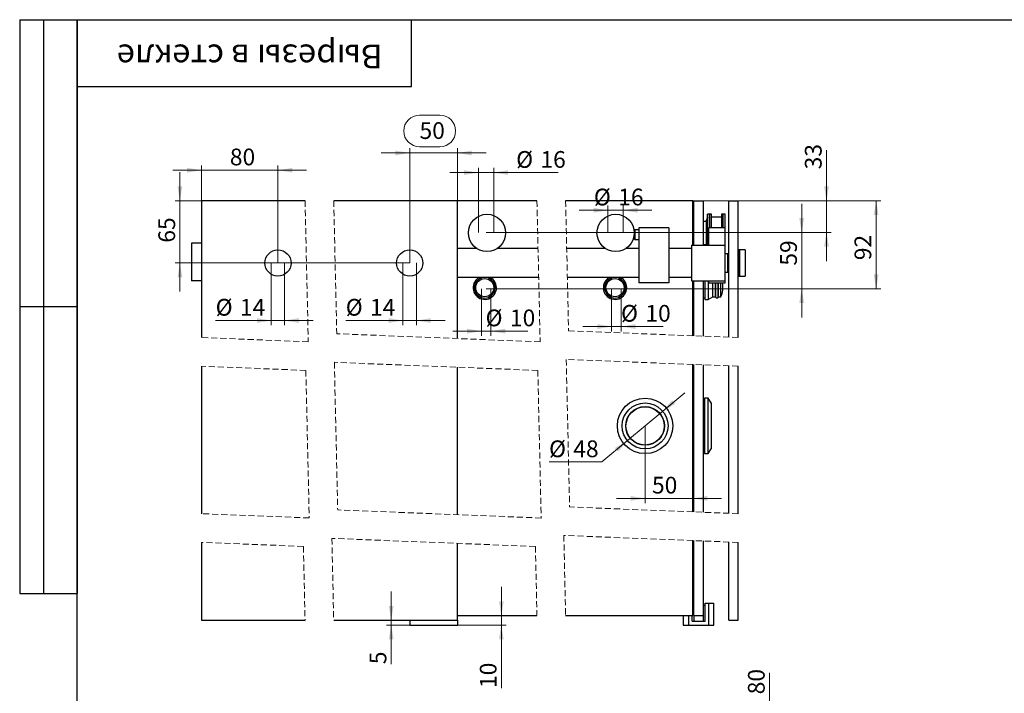
# Paper-space layout 'DRW3' of a CAD drawing. Units: millimetres. Extents: x 40 to 2100, y -122 to 1460.
# Drawn here: x 40 to 1070, y 756 to 1460 of the extents above; entities that cross this region are included whole.
import ezdxf

# ---------------------------------------------------------------- set-up
doc = ezdxf.new("R2010")
doc.units = ezdxf.units.MM
doc.linetypes.add('HIDDEN', pattern=[1.905, 1.27, -0.635])
doc.styles.add('SLDTEXTSTYLE0', font='TXT', dxfattribs={"width": 0.7, "bigfont": 'bigfont'})
doc.styles.add('SLDTEXTSTYLE1', font='TXT', dxfattribs={"width": 0.7})
doc.dimstyles.new('SLDDIMSTYLE5', dxfattribs={"dimtxt": 17.5, "dimasz": 15, "dimexe": 0, "dimexo": 0.0625, "dimgap": 4.375, "dimtad": 2, "dimdec": 3, "dimlfac": 2.5, "dimrnd": 1e-09, "dimzin": 12, "dimdsep": 46, "dimtxsty": 'SLDTEXTSTYLE1', "dimsah": 1, "dimcen": 0.09, "dimadec": 0, "dimazin": 3, "dimtfac": 1, "dimtdec": 3, "dimtmove": 0, "dimatfit": 0, "dimfxl": 1, "dimfrac": 2, "dimtolj": 1, "dimtzin": 12, "dimarcsym": 0})
doc.dimstyles.new('SLDDIMSTYLE6', dxfattribs={"dimtxt": 17.5, "dimasz": 15, "dimexe": 0, "dimexo": 0.0625, "dimgap": 4.375, "dimtad": 2, "dimdec": 0, "dimlfac": 2.5, "dimrnd": 1e-09, "dimzin": 12, "dimdsep": 46, "dimtxsty": 'SLDTEXTSTYLE1', "dimsah": 1, "dimcen": 0.09, "dimadec": 0, "dimazin": 3, "dimtfac": 1, "dimtdec": 3, "dimtmove": 0, "dimatfit": 0, "dimfxl": 1, "dimfrac": 2, "dimtolj": 1, "dimtzin": 12, "dimarcsym": 0})
doc.dimstyles.new('SLDDIMSTYLE7', dxfattribs={"dimtxt": 17.5, "dimasz": 15, "dimexe": 0, "dimexo": 0.0625, "dimgap": 4.375, "dimtad": 2, "dimdec": 3, "dimlfac": 2.5, "dimrnd": 1e-09, "dimzin": 12, "dimdsep": 46, "dimtxsty": 'SLDTEXTSTYLE1', "dimsah": 1, "dimcen": 0.09, "dimadec": 0, "dimazin": 3, "dimtfac": 1, "dimtdec": 3, "dimtofl": 0, "dimtmove": 0, "dimatfit": 3, "dimfxl": 1, "dimfrac": 2, "dimtolj": 1, "dimtzin": 12, "dimarcsym": 0})
doc.dimstyles.new('SLDDIMSTYLE8', dxfattribs={"dimtxt": 17.5, "dimasz": 15, "dimexe": 0, "dimexo": 0.0625, "dimgap": 4.375, "dimtad": 0, "dimtih": 1, "dimtoh": 1, "dimdec": 3, "dimlfac": 2.5, "dimrnd": 1e-09, "dimzin": 12, "dimdsep": 46, "dimtxsty": 'SLDTEXTSTYLE1', "dimsah": 1, "dimcen": 0, "dimadec": 0, "dimazin": 3, "dimtfac": 1, "dimtdec": 3, "dimtmove": 0, "dimatfit": 3, "dimfxl": 1, "dimfrac": 2, "dimtolj": 1, "dimtzin": 12, "dimarcsym": 0})

# ---------------------------------------------------------------- blocks, each defined once
blk = doc.blocks.new('_D_36')
at = {"color": 7, "linetype": 'Continuous', "lineweight": 0, "ltscale": 5}
for p, q in [((230.2, 1302.6), (200.2, 1302.6)), ((230.2, 1270.6), (230.2, 1307.6)), ((310.2, 1302.6), (230.2, 1302.6)), ((310.2, 1205.6), (310.2, 1307.6)), ((310.2, 1302.6), (340.2, 1302.6))]:
    blk.add_line(p, q, dxfattribs=at)
at = {"color": 7, "linetype": 'Continuous', "lineweight": 18, "ltscale": 5}
for points in [[(230.2, 1302.6), (215.2, 1305.1), (215.2, 1300.1)], [(310.2, 1302.6), (325.2, 1300.1), (325.2, 1305.1)]]:
    blk.add_solid(points, dxfattribs=at)
at = {"color": 7, "linetype": 'Continuous', "lineweight": 18, "ltscale": 5, "insert": (259.9, 1325.2), "char_height": 17.5, "attachment_point": 1, "style": 'SLDTEXTSTYLE1'}
blk.add_mtext('80', dxfattribs=at)
blk = doc.blocks.new('_D_37')
at = {"color": 7, "linetype": 'Continuous', "lineweight": 0, "ltscale": 5}
for p, q in [((207.6, 1270.6), (207.6, 1300.6)), ((230.2, 1270.6), (202.6, 1270.6)), ((207.6, 1205.6), (207.6, 1270.6)), ((448, 1205.6), (202.6, 1205.6)), ((207.6, 1205.6), (207.6, 1175.6))]:
    blk.add_line(p, q, dxfattribs=at)
at = {"color": 7, "linetype": 'Continuous', "lineweight": 18, "ltscale": 5}
for points in [[(207.6, 1270.6), (210.1, 1285.6), (205.1, 1285.6)], [(207.6, 1205.6), (205.1, 1190.6), (210.1, 1190.6)]]:
    blk.add_solid(points, dxfattribs=at)
at = {"color": 7, "linetype": 'Continuous', "lineweight": 18, "ltscale": 5, "insert": (185.1, 1226.8), "char_height": 17.5, "attachment_point": 1, "rotation": 90, "style": 'SLDTEXTSTYLE1'}
blk.add_mtext('65', dxfattribs=at)
blk = doc.blocks.new('_D_38')
at = {"color": 7, "linetype": 'Continuous', "lineweight": 0, "ltscale": 5}
for p, q in [((694.3, 1035.2), (694.3, 954.4)), ((694.3, 959.4), (664.3, 959.4)), ((694.3, 959.4), (744.3, 959.4)), ((744.3, 959.4), (774.3, 959.4))]:
    blk.add_line(p, q, dxfattribs=at)
at = {"color": 7, "linetype": 'Continuous', "lineweight": 18, "ltscale": 5}
for points in [[(694.3, 959.4), (679.3, 961.9), (679.3, 956.9)], [(744.3, 959.4), (759.3, 956.9), (759.3, 961.9)]]:
    blk.add_solid(points, dxfattribs=at)
at = {"color": 7, "linetype": 'Continuous', "lineweight": 18, "ltscale": 5, "insert": (701.5, 982), "char_height": 17.5, "attachment_point": 1, "style": 'SLDTEXTSTYLE1'}
blk.add_mtext('50', dxfattribs=at)
blk = doc.blocks.new('_D_39')
at = {"color": 7, "linetype": 'Continuous', "lineweight": 0, "ltscale": 5}
for p, q in [((428.7, 831.9), (428.7, 861.9)), ((448, 826.9), (423.7, 826.9)), ((428.7, 831.9), (428.7, 826.9)), ((428.7, 826.9), (428.7, 786))]:
    blk.add_line(p, q, dxfattribs=at)
at = {"color": 7, "linetype": 'Continuous', "lineweight": 18, "ltscale": 5}
for points in [[(428.7, 831.9), (431.2, 846.9), (426.2, 846.9)], [(428.7, 826.9), (426.2, 811.9), (431.2, 811.9)]]:
    blk.add_solid(points, dxfattribs=at)
at = {"color": 7, "linetype": 'Continuous', "lineweight": 18, "ltscale": 5, "insert": (406.1, 786), "char_height": 17.5, "attachment_point": 1, "rotation": 90, "style": 'SLDTEXTSTYLE1'}
blk.add_mtext('5', dxfattribs=at)
blk = doc.blocks.new('_D_40')
at = {"color": 7, "linetype": 'Continuous', "lineweight": 0, "ltscale": 5}
for p, q in [((543.9, 836.9), (543.9, 866.9)), ((543.9, 836.9), (543.9, 826.9)), ((498, 826.9), (548.9, 826.9)), ((543.9, 826.9), (543.9, 761.1))]:
    blk.add_line(p, q, dxfattribs=at)
at = {"color": 7, "linetype": 'Continuous', "lineweight": 18, "ltscale": 5}
for points in [[(543.9, 836.9), (546.4, 851.9), (541.4, 851.9)], [(543.9, 826.9), (541.4, 811.9), (546.4, 811.9)]]:
    blk.add_solid(points, dxfattribs=at)
at = {"color": 7, "linetype": 'Continuous', "lineweight": 18, "ltscale": 5, "insert": (521.4, 761.1), "char_height": 17.5, "attachment_point": 1, "rotation": 90, "style": 'SLDTEXTSTYLE1'}
blk.add_mtext('10', dxfattribs=at)
blk = doc.blocks.new('_D_41')
at = {"color": 7, "linetype": 'Continuous', "lineweight": 0, "ltscale": 5}
for p, q in [((744.3, 1270.6), (941, 1270.6)), ((936, 1178.6), (936, 1270.6)), ((528, 1178.6), (941, 1178.6))]:
    blk.add_line(p, q, dxfattribs=at)
at = {"color": 7, "linetype": 'Continuous', "lineweight": 18, "ltscale": 5}
for points in [[(936, 1270.6), (933.5, 1255.6), (938.5, 1255.6)], [(936, 1178.6), (938.5, 1193.6), (933.5, 1193.6)]]:
    blk.add_solid(points, dxfattribs=at)
at = {"color": 7, "linetype": 'Continuous', "lineweight": 18, "ltscale": 5, "insert": (913.4, 1208.5), "char_height": 17.5, "attachment_point": 1, "rotation": 90, "style": 'SLDTEXTSTYLE1'}
blk.add_mtext('92', dxfattribs=at)
blk = doc.blocks.new('_D_42')
at = {"color": 7, "linetype": 'Continuous', "lineweight": 0, "ltscale": 5}
for p, q in [((523, 1178.6), (523, 1129.3)), ((533, 1178.6), (533, 1129.3)), ((523, 1134.3), (493, 1134.3)), ((523, 1134.3), (533, 1134.3)), ((533, 1134.3), (571.6, 1134.3))]:
    blk.add_line(p, q, dxfattribs=at)
at = {"color": 7, "linetype": 'Continuous', "lineweight": 18, "ltscale": 5}
for points in [[(523, 1134.3), (508, 1136.8), (508, 1131.8)], [(533, 1134.3), (548, 1131.8), (548, 1136.8)]]:
    blk.add_solid(points, dxfattribs=at)
at = {"color": 7, "linetype": 'Continuous', "lineweight": 18, "ltscale": 5, "char_height": 17.5, "attachment_point": 1, "style": 'SLDTEXTSTYLE1'}
for s, insert in [('%%c', (527.4, 1156.9)), ('10', (552.9, 1156.9))]:
    blk.add_mtext(s, dxfattribs=dict(at, insert=insert))
blk = doc.blocks.new('_D_43')
at = {"color": 7, "linetype": 'Continuous', "lineweight": 0, "ltscale": 5}
for p, q in [((441, 1205.6), (441, 1140.4)), ((455, 1205.6), (455, 1140.4)), ((441, 1145.4), (381.1, 1145.4)), ((441, 1145.4), (455, 1145.4)), ((455, 1145.4), (485, 1145.4))]:
    blk.add_line(p, q, dxfattribs=at)
at = {"color": 7, "linetype": 'Continuous', "lineweight": 18, "ltscale": 5}
for points in [[(441, 1145.4), (426, 1147.9), (426, 1142.9)], [(455, 1145.4), (470, 1142.9), (470, 1147.9)]]:
    blk.add_solid(points, dxfattribs=at)
at = {"color": 7, "linetype": 'Continuous', "lineweight": 18, "ltscale": 5, "char_height": 17.5, "attachment_point": 1, "style": 'SLDTEXTSTYLE1'}
for s, insert in [('%%c', (381.1, 1168)), ('14', (406.5, 1168))]:
    blk.add_mtext(s, dxfattribs=dict(at, insert=insert))
blk = doc.blocks.new('_D_44')
at = {"color": 7, "linetype": 'Continuous', "lineweight": 0, "ltscale": 5}
for p, q in [((303.2, 1205.6), (303.2, 1140.4)), ((317.2, 1205.6), (317.2, 1140.4)), ((303.2, 1145.4), (245, 1145.4)), ((303.2, 1145.4), (317.2, 1145.4)), ((317.2, 1145.4), (347.2, 1145.4))]:
    blk.add_line(p, q, dxfattribs=at)
at = {"color": 7, "linetype": 'Continuous', "lineweight": 18, "ltscale": 5}
for points in [[(303.2, 1145.4), (288.2, 1147.9), (288.2, 1142.9)], [(317.2, 1145.4), (332.2, 1142.9), (332.2, 1147.9)]]:
    blk.add_solid(points, dxfattribs=at)
at = {"color": 7, "linetype": 'Continuous', "lineweight": 18, "ltscale": 5, "char_height": 17.5, "attachment_point": 1, "style": 'SLDTEXTSTYLE1'}
for s, insert in [('%%c', (245, 1168)), ('14', (270.4, 1168))]:
    blk.add_mtext(s, dxfattribs=dict(at, insert=insert))
blk = doc.blocks.new('_D_45')
at = {"color": 7, "linetype": 'Continuous', "lineweight": 0, "ltscale": 5}
for p, q in [((520, 1300.1), (490, 1300.1)), ((520, 1237.6), (520, 1305.1)), ((520, 1300.1), (536, 1300.1)), ((536, 1237.6), (536, 1305.1)), ((536, 1300.1), (603.5, 1300.1))]:
    blk.add_line(p, q, dxfattribs=at)
at = {"color": 7, "linetype": 'Continuous', "lineweight": 18, "ltscale": 5}
for points in [[(520, 1300.1), (505, 1302.6), (505, 1297.6)], [(536, 1300.1), (551, 1297.6), (551, 1302.6)]]:
    blk.add_solid(points, dxfattribs=at)
at = {"color": 7, "linetype": 'Continuous', "lineweight": 18, "ltscale": 5, "char_height": 17.5, "attachment_point": 1, "style": 'SLDTEXTSTYLE1'}
for s, insert in [('%%c', (559.4, 1322.6)), ('16', (584.8, 1322.6))]:
    blk.add_mtext(s, dxfattribs=dict(at, insert=insert))
blk = doc.blocks.new('_D_46')
at = {"color": 7, "linetype": 'Continuous', "lineweight": 0, "ltscale": 5}
for p, q in [((884.1, 1270.6), (884.1, 1323.5)), ((744.3, 1270.6), (889.1, 1270.6)), ((884.1, 1237.6), (884.1, 1270.6)), ((528, 1237.6), (889.1, 1237.6)), ((884.1, 1237.6), (884.1, 1207.6))]:
    blk.add_line(p, q, dxfattribs=at)
at = {"color": 7, "linetype": 'Continuous', "lineweight": 18, "ltscale": 5}
for points in [[(884.1, 1270.6), (886.6, 1285.6), (881.6, 1285.6)], [(884.1, 1237.6), (881.6, 1222.6), (886.6, 1222.6)]]:
    blk.add_solid(points, dxfattribs=at)
at = {"color": 7, "linetype": 'Continuous', "lineweight": 18, "ltscale": 5, "insert": (861.5, 1303.5), "char_height": 17.5, "attachment_point": 1, "rotation": 90, "style": 'SLDTEXTSTYLE1'}
blk.add_mtext('33', dxfattribs=at)
blk = doc.blocks.new('_D_47')
at = {"color": 7, "linetype": 'Continuous', "lineweight": 0, "ltscale": 5}
for p, q in [((858.1, 1237.6), (858.1, 1267.6)), ((528, 1237.6), (863.1, 1237.6)), ((858.1, 1237.6), (858.1, 1178.6)), ((528, 1178.6), (863.1, 1178.6)), ((858.1, 1178.6), (858.1, 1148.6))]:
    blk.add_line(p, q, dxfattribs=at)
at = {"color": 7, "linetype": 'Continuous', "lineweight": 18, "ltscale": 5}
for points in [[(858.1, 1237.6), (860.6, 1252.6), (855.6, 1252.6)], [(858.1, 1178.6), (855.6, 1163.6), (860.6, 1163.6)]]:
    blk.add_solid(points, dxfattribs=at)
at = {"color": 7, "linetype": 'Continuous', "lineweight": 18, "ltscale": 5, "insert": (835.6, 1202.8), "char_height": 17.5, "attachment_point": 1, "rotation": 90, "style": 'SLDTEXTSTYLE1'}
blk.add_mtext('59', dxfattribs=at)
blk = doc.blocks.new('_D_48')
at = {"color": 7, "linetype": 'Continuous', "lineweight": 0, "ltscale": 5}
for p, q in [((712.7, 1050.6), (735.8, 1069.8)), ((712.7, 1050.6), (675.9, 1019.8)), ((675.9, 1019.8), (649.1, 997.5)), ((649.1, 997.5), (593.8, 997.5))]:
    blk.add_line(p, q, dxfattribs=at)
at = {"color": 7, "linetype": 'Continuous', "lineweight": 18, "ltscale": 5}
for points in [[(712.7, 1050.6), (725.8, 1058.2), (722.6, 1062.1)], [(675.9, 1019.8), (662.7, 1012.1), (666, 1008.3)]]:
    blk.add_solid(points, dxfattribs=at)
at = {"color": 7, "linetype": 'Continuous', "lineweight": 18, "ltscale": 5, "char_height": 17.5, "attachment_point": 1, "style": 'SLDTEXTSTYLE1'}
for s, insert in [('%%c', (593.8, 1020)), ('48', (619.2, 1020))]:
    blk.add_mtext(s, dxfattribs=dict(at, insert=insert))
blk = doc.blocks.new('_D_49')
at = {"color": 7, "linetype": 'Continuous', "lineweight": 0, "ltscale": 5}
for p, q in [((655.4, 1260.7), (625.4, 1260.7)), ((655.4, 1237.1), (655.4, 1265.7)), ((655.4, 1260.7), (671.4, 1260.7)), ((671.4, 1237.1), (671.4, 1265.7)), ((671.4, 1260.7), (701.4, 1260.7))]:
    blk.add_line(p, q, dxfattribs=at)
at = {"color": 7, "linetype": 'Continuous', "lineweight": 18, "ltscale": 5}
for points in [[(655.4, 1260.7), (640.4, 1263.2), (640.4, 1258.2)], [(671.4, 1260.7), (686.4, 1258.2), (686.4, 1263.2)]]:
    blk.add_solid(points, dxfattribs=at)
at = {"color": 7, "linetype": 'Continuous', "lineweight": 18, "ltscale": 5, "char_height": 17.5, "attachment_point": 1, "style": 'SLDTEXTSTYLE1'}
for s, insert in [('%%c', (640.7, 1283.3)), ('16', (666.2, 1283.3))]:
    blk.add_mtext(s, dxfattribs=dict(at, insert=insert))
blk = doc.blocks.new('_D_50')
at = {"color": 7, "linetype": 'Continuous', "lineweight": 0, "ltscale": 5}
for p, q in [((659.3, 1178.6), (659.3, 1134.1)), ((669.3, 1178.6), (669.3, 1134.1)), ((659.3, 1139.1), (629.3, 1139.1)), ((659.3, 1139.1), (669.3, 1139.1)), ((669.3, 1139.1), (713.3, 1139.1))]:
    blk.add_line(p, q, dxfattribs=at)
at = {"color": 7, "linetype": 'Continuous', "lineweight": 18, "ltscale": 5}
for points in [[(659.3, 1139.1), (644.3, 1141.6), (644.3, 1136.6)], [(669.3, 1139.1), (684.3, 1136.6), (684.3, 1141.6)]]:
    blk.add_solid(points, dxfattribs=at)
at = {"color": 7, "linetype": 'Continuous', "lineweight": 18, "ltscale": 5, "char_height": 17.5, "attachment_point": 1, "style": 'SLDTEXTSTYLE1'}
for s, insert in [('%%c', (669.1, 1161.7)), ('10', (694.6, 1161.7))]:
    blk.add_mtext(s, dxfattribs=dict(at, insert=insert))
blk = doc.blocks.new('_D_51')
at = {"color": 1, "linetype": 'Continuous', "lineweight": 0, "ltscale": 5}
for p, q in [((458.3, 1360.2), (479.6, 1360.2)), ((448, 1320.6), (418, 1320.6)), ((448, 1205.6), (448, 1325.6)), ((448, 1320.6), (498, 1320.6)), ((479.6, 1327.2), (458.3, 1327.2)), ((498, 1270.6), (498, 1325.6)), ((498, 1320.6), (528, 1320.6))]:
    blk.add_line(p, q, dxfattribs=at)
at = {"color": 1, "linetype": 'Continuous', "lineweight": 18, "ltscale": 5}
for centre, start, end in [((458.3, 1343.7), 90, 270), ((479.6, 1343.7), 270, 90)]:
    blk.add_arc(centre, 16.5, start, end, dxfattribs=at)
for points in [[(448, 1320.6), (433, 1323.1), (433, 1318.1)], [(498, 1320.6), (513, 1318.1), (513, 1323.1)]]:
    blk.add_solid(points, dxfattribs=at)
at = {"color": 1, "linetype": 'Continuous', "lineweight": 18, "ltscale": 5, "insert": (458.3, 1352.8), "char_height": 17.5, "attachment_point": 1, "style": 'SLDTEXTSTYLE1'}
blk.add_mtext('50', dxfattribs=at)
blk = doc.blocks.new('_D_62')
at = {"color": 7, "linetype": 'Continuous', "lineweight": 0, "ltscale": 5}
for p, q in [((824.5, 725.3), (824.5, 776.9)), ((791.8, 725.3), (829.5, 725.3)), ((824.5, 645.3), (824.5, 725.3)), ((809.1, 645.3), (829.5, 645.3))]:
    blk.add_line(p, q, dxfattribs=at)
at = {"color": 7, "linetype": 'Continuous', "lineweight": 18, "ltscale": 5}
for points in [[(824.5, 725.3), (822, 710.3), (827, 710.3)], [(824.5, 645.3), (827, 660.3), (822, 660.3)]]:
    blk.add_solid(points, dxfattribs=at)
at = {"color": 7, "linetype": 'Continuous', "lineweight": 18, "ltscale": 5, "insert": (801.9, 754.5), "char_height": 17.5, "attachment_point": 1, "rotation": 90, "style": 'SLDTEXTSTYLE1'}
blk.add_mtext('80', dxfattribs=at)

psp = doc.layouts.new('DRW3')

# ---------------------------------------------------------------- linework, layer by layer
at = {"color": 7, "linetype": 'Continuous', "lineweight": 25, "ltscale": 5}
for p, q in [((40, 1460), (100, 1460)), ((40, 1460), (40, 860)), ((65, 1460), (65, 860)), ((100, 25), (100, 1460)), ((100, 1460), (2075, 1460)), ((100, 1390), (100, 1460)), ((100, 1460), (450, 1460)), ((100, 1460), (100, 860)), ((450, 1390), (450, 1460)), ((450, 1460), (785, 1460)), ((100, 1390), (450, 1390)), ((230.20389, 1270.55497), (230.20389, 1127.61307)), ((338.55014, 1270.55497), (230.20389, 1270.55497)), ((498.00839, 1270.55497), (368.55015, 1270.55497)), ((581.15635, 1270.5555), (448.00839, 1270.5555)), ((448.00839, 1270.5555), (448.00839, 1270.55497)), ((498.00839, 1126.57095), (498.00839, 1270.55497)), ((744.2978, 1270.5555), (611.15634, 1270.5555)), ((744.2978, 1224.05494), (744.2978, 1270.5555)), ((745.29781, 1224.05494), (745.29781, 1270.5555)), ((745.29781, 1270.5555), (755.2978, 1270.5555)), ((755.2978, 1224.05494), (755.2978, 1270.5555)), ((781.79779, 1128.01016), (781.79779, 1270.55497)), ((781.79779, 1270.55497), (791.79778, 1270.55497)), ((791.79778, 1127.61313), (791.79778, 1270.55497)), ((745.29781, 1253.80493), (744.2978, 1253.80493)), ((758.2978, 1249.05497), (755.2978, 1249.05497)), ((759.5978, 1253.05492), (758.2978, 1249.55494)), ((758.2978, 1249.55494), (758.2978, 1224.55496)), ((761.59781, 1256.55497), (759.5978, 1256.55497)), ((759.5978, 1253.94887), (759.5978, 1256.55497)), ((759.5978, 1224.05494), (759.5978, 1253.94887)), ((761.59781, 1253.94887), (761.59781, 1256.55497)), ((761.59781, 1242.20497), (761.59781, 1253.94887)), ((763.8978, 1256.55497), (762.0978, 1256.55497)), ((762.0978, 1253.94887), (762.0978, 1256.55497)), ((762.0978, 1242.20497), (762.0978, 1253.94887)), ((763.8978, 1253.94887), (763.8978, 1256.55497)), ((763.8978, 1242.20497), (763.8978, 1253.94887)), ((774.2978, 1253.55495), (763.8978, 1253.55495)), ((776.0978, 1256.55497), (774.2978, 1256.55497)), ((774.2978, 1256.55497), (774.2978, 1253.94887)), ((774.2978, 1253.94887), (774.2978, 1242.20497)), ((778.09783, 1256.55497), (776.0978, 1256.55497)), ((776.0978, 1253.94887), (776.0978, 1256.55497)), ((776.0978, 1242.20497), (776.0978, 1253.94887)), ((778.09783, 1253.94887), (778.09783, 1256.55497)), ((778.09783, 1242.20497), (778.09783, 1253.94887)), ((687.79781, 1240.20494), (683.49781, 1240.20494)), ((683.49781, 1240.20494), (683.49781, 1230.20495)), ((719.29782, 1242.20497), (687.79781, 1242.20497)), ((687.79781, 1242.20497), (687.79781, 1184.70497)), ((719.29782, 1242.20497), (719.29782, 1184.70497)), ((778.14778, 1242.20497), (760.6478, 1242.20497)), ((760.6478, 1242.20497), (760.6478, 1224.05494)), ((762.0978, 1245.30495), (761.59781, 1245.30495)), ((778.14778, 1184.70497), (778.14778, 1242.20497)), ((219.70387, 1226.40497), (219.70387, 1186.90497)), ((230.20389, 1226.40497), (219.70387, 1226.40497)), ((683.49781, 1230.20495), (687.79781, 1230.20495)), ((518.48178, 1220.55495), (498.00839, 1220.55495)), ((582.29597, 1220.55495), (539.26639, 1220.55495)), ((653.03981, 1220.55495), (612.29598, 1220.55495)), ((687.79781, 1220.55495), (673.82442, 1220.55495)), ((742.79782, 1220.55495), (719.29782, 1220.55495)), ((742.79782, 1224.05494), (742.79782, 1187.05494)), ((742.79782, 1224.05494), (777.79778, 1224.05494)), ((755.2978, 1225.05493), (758.2978, 1225.05493)), ((758.2978, 1224.55496), (758.48352, 1224.05494)), ((777.79778, 1224.05494), (777.79778, 1187.05494)), ((793.09782, 1219.30493), (791.79778, 1219.30493)), ((799.0978, 1219.30493), (793.09782, 1219.30493)), ((793.09782, 1191.80495), (793.09782, 1219.30493)), ((793.09782, 1219.30493), (793.09782, 1205.55497)), ((799.0978, 1219.30493), (799.0978, 1205.55497)), ((780.7978, 1215.30492), (778.14778, 1215.30492)), ((780.7978, 1195.80496), (780.7978, 1215.30492)), ((781.79779, 1215.05494), (780.7978, 1215.05494)), ((793.09782, 1205.55497), (793.09782, 1191.80495)), ((799.0978, 1205.55497), (799.0978, 1191.80495)), ((778.14778, 1195.80496), (780.7978, 1195.80496)), ((780.7978, 1196.05494), (781.79779, 1196.05494)), ((230.20389, 1186.90497), (219.70387, 1186.90497)), ((582.97973, 1190.55492), (498.00839, 1190.55492)), ((687.79781, 1190.55492), (612.97973, 1190.55492)), ((719.29782, 1184.70497), (687.79781, 1184.70497)), ((742.79782, 1190.55492), (719.29782, 1190.55492)), ((742.79782, 1187.05494), (777.79778, 1187.05494)), ((744.2978, 1129.49896), (744.2978, 1187.05494)), ((745.29781, 1129.45927), (745.29781, 1187.05494)), ((755.2978, 1129.06224), (755.2978, 1187.05494)), ((756.79781, 1187.05494), (756.79781, 1167.50551)), ((760.2978, 1187.05494), (760.2978, 1167.50551)), ((760.6478, 1187.05494), (760.6478, 1184.70497)), ((760.6478, 1184.70497), (778.14778, 1184.70497)), ((765.06096, 1173.70207), (765.06096, 1184.70497)), ((768.06095, 1173.70207), (768.06095, 1184.70497)), ((768.11095, 1184.70497), (768.11095, 1170.3555)), ((770.96095, 1173.70207), (770.96095, 1184.70497)), ((773.46095, 1173.70207), (773.46095, 1184.70497)), ((791.79778, 1191.80495), (793.09782, 1191.80495)), ((793.09782, 1191.80495), (799.0978, 1191.80495)), ((744.2978, 1169.30551), (745.29781, 1169.30551)), ((755.2978, 1169.30551), (756.79781, 1169.30551)), ((756.79781, 1167.50551), (760.2978, 1167.50551)), ((760.2978, 1167.50551), (765.06096, 1170.25549)), ((765.06096, 1170.25549), (765.06096, 1173.70207)), ((765.06096, 1170.25549), (768.06095, 1170.25549)), ((768.06095, 1170.25549), (768.06095, 1173.70207)), ((768.06095, 1171.7555), (768.11095, 1171.7555)), ((770.91094, 1171.7555), (770.96095, 1171.7555)), ((770.96095, 1170.25549), (770.96095, 1173.70207)), ((770.96095, 1170.25549), (773.46095, 1170.25549)), ((773.46095, 1170.25549), (773.46095, 1173.70207)), ((40, 1160), (100, 1160)), ((230.20389, 1097.61308), (230.20389, 943.40689)), ((498.00839, 942.36471), (498.00839, 1096.57092)), ((744.2978, 945.29278), (744.2978, 1099.49898)), ((745.29781, 945.25308), (745.29781, 1099.45927)), ((755.2978, 944.85605), (755.2978, 1099.06225)), ((781.79779, 943.80394), (781.79779, 1098.01015)), ((791.79778, 943.40693), (791.79778, 1097.61312)), ((745.0478, 1064.18446), (744.2978, 1064.18446)), ((745.29781, 1063.93447), (745.0478, 1064.18446)), ((745.0478, 1006.18447), (745.0478, 1064.18446)), ((756.5478, 1064.18446), (756.29782, 1063.93447)), ((756.29782, 1006.43447), (756.29782, 1063.93447)), ((760.41105, 1064.18446), (756.5478, 1064.18446)), ((756.5478, 1064.18446), (756.5478, 1006.18447)), ((763.29782, 1059.18447), (760.41105, 1064.18446)), ((760.41105, 1006.18447), (760.41105, 1064.18446)), ((756.29782, 1057.58446), (755.2978, 1057.58446)), ((763.29782, 1059.18447), (763.29782, 1011.18447)), ((755.2978, 1012.78447), (756.29782, 1012.78447)), ((760.41105, 1006.18447), (763.29782, 1011.18447)), ((744.2978, 1006.18447), (745.0478, 1006.18447)), ((745.0478, 1006.18447), (745.29781, 1006.43447)), ((756.29782, 1006.43447), (756.5478, 1006.18447)), ((756.5478, 1006.18447), (760.41105, 1006.18447)), ((230.20389, 913.40691), (230.20389, 831.88707)), ((498.00839, 831.88707), (498.00839, 912.36472)), ((744.2978, 836.8876), (744.2978, 915.2928)), ((745.29781, 836.8876), (745.29781, 915.2531)), ((755.2978, 836.8876), (755.2978, 914.85608)), ((781.79779, 831.88707), (781.79779, 913.80394)), ((791.79778, 831.88707), (791.79778, 913.40691)), ((40, 860), (100, 860)), ((745.29781, 847.38708), (744.2978, 847.38708)), ((757.19782, 847.38708), (755.2978, 847.38708)), ((757.19782, 849.88707), (760.79779, 849.88707)), ((757.19782, 831.08705), (757.19782, 849.88707)), ((760.79779, 849.88707), (760.79779, 826.88707)), ((760.79779, 849.88707), (766.29781, 849.88707)), ((766.29781, 826.88707), (766.29781, 849.88707)), ((498.00839, 836.8876), (581.15633, 836.8876)), ((611.15634, 836.8876), (744.2978, 836.8876)), ((734.29781, 836.8876), (734.29781, 826.88707)), ((739.7978, 836.8876), (739.7978, 826.88707)), ((743.3978, 831.08705), (743.3978, 836.8876)), ((745.29781, 836.8876), (745.29781, 831.08705)), ((745.29781, 836.8876), (755.2978, 836.8876)), ((755.2978, 831.08705), (755.2978, 836.8876)), ((230.20389, 831.88707), (338.55014, 831.88707)), ((368.55013, 831.88707), (498.00839, 831.88707)), ((448.00839, 831.88707), (448.00839, 826.88707)), ((448.00839, 826.88707), (498.00839, 826.88707)), ((498.00839, 831.88707), (498.00839, 826.88707)), ((734.29781, 826.88707), (739.7978, 826.88707)), ((739.7978, 826.88707), (760.79779, 826.88707)), ((743.3978, 831.08705), (757.19782, 831.08705)), ((760.79779, 826.88707), (766.29781, 826.88707)), ((781.79779, 831.88707), (791.79778, 831.88707))]:
    psp.add_line(p, q, dxfattribs=at)
at = {"color": 7, "linetype": 'HIDDEN', "lineweight": 18, "ltscale": 5}
for p, q in [((338.55014, 1270.5554), (341.89961, 1123.17852)), ((368.55014, 1270.5554), (371.70855, 1131.5853)), ((581.15634, 1270.55597), (584.51633, 1123.13637)), ((611.15634, 1270.55597), (614.25364, 1134.66202)), ((791.79831, 1127.6131), (614.25364, 1134.66202)), ((341.89961, 1123.17852), (230.20337, 1127.6131)), ((584.51633, 1123.13637), (371.70855, 1131.5853)), ((791.79831, 1097.6131), (611.7928, 1104.75972)), ((611.7928, 1104.75972), (615.31065, 950.41385)), ((339.38891, 1093.2782), (230.20337, 1097.6131)), ((339.38891, 1093.2782), (342.89675, 938.93273)), ((369.19784, 1101.68498), (372.70569, 947.33951)), ((582.05549, 1093.23407), (369.19784, 1101.68498)), ((582.05549, 1093.23407), (585.57335, 938.8882)), ((791.79831, 943.4069), (615.31065, 950.41385)), ((342.89675, 938.93273), (230.20337, 943.4069)), ((585.57335, 938.8882), (372.70569, 947.33951)), ((579.50981, 909.12894), (366.60252, 917.58182)), ((366.60252, 917.58182), (368.55014, 831.88656)), ((791.79831, 913.4069), (609.24711, 920.65459)), ((609.24711, 920.65459), (611.15634, 836.88713)), ((336.79358, 909.17504), (230.20337, 913.4069)), ((336.79358, 909.17504), (338.55014, 831.88656)), ((579.50981, 909.12894), (581.15634, 836.88713))]:
    psp.add_line(p, q, dxfattribs=at)
at = {"color": 7, "linetype": 'Continuous', "lineweight": 25, "ltscale": 5, "flags": 128}
for points in [[(683.49781, 1240.20494), (682.96769, 1239.28893), (682.83373, 1239.01117)], [(768.11095, 1170.3555), (768.16764, 1169.9611), (768.33322, 1169.59865), (768.59417, 1169.29746), (768.92939, 1169.08205), (769.31169, 1168.96976), (769.71021, 1168.96976), (770.09251, 1169.08205), (770.42773, 1169.29746), (770.68868, 1169.59865), (770.85426, 1169.9611), (770.91094, 1170.3555), (770.91094, 1170.41463), (770.91094, 1170.59118), (770.91094, 1170.88301), (770.91094, 1171.28641), (770.91094, 1171.79633), (770.91094, 1172.40632), (770.91094, 1173.1087), (770.91094, 1173.89471), (770.91094, 1174.75439), (770.91094, 1175.67701), (770.91094, 1176.65089), (770.91094, 1177.66381), (770.91094, 1178.70308), (770.91094, 1179.75552), (770.91094, 1180.80795), (770.91094, 1181.84722), (770.91094, 1182.86014), (770.91094, 1183.83402), (770.91094, 1184.70497)]]:
    psp.add_lwpolyline(points, dxfattribs=at)
at = {"color": 7, "linetype": 'Continuous', "lineweight": 25, "ltscale": 25}
for centre, radius in [((528.87409, 1237.05493), 19.5), ((663.43209, 1237.05496), 19.5), ((310.20386, 1205.55497), 13.75), ((448.00838, 1205.55492), 13.75), ((526.55702, 1179.75552), 9.5), ((662.84641, 1179.75549), 9.5), ((694.2978, 1035.18447), 29), ((694.29781, 1035.18446), 24), ((694.2978, 1035.18447), 20.25), ((694.29782, 1035.18447), 20)]:
    psp.add_circle(centre, radius, dxfattribs=at)
for centre, radius, start, end in [((691.07966, 1235.20424), 9.08171, 197.11636396, 213.39993118), ((526.55698, 1179.75549), 12.25, 140.41614743, 61.83425234), ((526.55702, 1179.75548), 10.8, 90.58464517, 50.41646375), ((526.55568, 1179.75699), 12.24804, 118.16347941, 140.41766606), ((526.55703, 1179.75552), 10.79996, 50.41639361, 89.41558311), ((662.8464, 1179.7555), 12.25, 140.41585257, 61.83414177), ((662.84648, 1179.7555), 10.8, 90.58867947, 50.41638646), ((662.84691, 1179.75479), 12.25085, 118.16619974, 140.41479964), ((662.8465, 1179.75557), 10.79993, 50.4162666, 89.41200945), ((755.319, 1179.75551), 20.47879, 332.36123195, 13.9861395)]:
    psp.add_arc(centre, radius, start, end, dxfattribs=at)

# ---------------------------------------------------------------- texts
at = {"color": 7, "linetype": 'Continuous', "lineweight": 0, "ltscale": 5, "insert": (280.75309, 1409.0342), "char_height": 25, "attachment_point": 2, "rotation": 180, "style": 'SLDTEXTSTYLE0'}
psp.add_mtext('Вырезы в стекле', dxfattribs=at)

# ---------------------------------------------------------------- dimensions: what is measured, and where the dimension line sits
at = {"color": 1, "linetype": 'Continuous', "lineweight": 18, "ltscale": 5}
dim = psp.add_linear_dim(base=(498.00839, 1320.55552), p1=(448.00839, 1205.55495), p2=(498.00839, 1270.55495), dimstyle='SLDDIMSTYLE5', dxfattribs=at)
dim.commit()
dim.dimension.update_dxf_attribs({"geometry": '_D_51', "text_midpoint": (468.94525, 1320.55552), "dimtype": 160})
at = {"color": 7, "linetype": 'Continuous', "lineweight": 18, "ltscale": 5}
for base, p1, p2, dimstyle, picture, middle in [((884.09781, 1270.55552), (528.00839, 1237.55552), (744.29781, 1270.55552), 'SLDDIMSTYLE5', '_D_46', (884.09781, 1313.47247)), ((207.6126, 1270.55495), (448.00839, 1205.55495), (230.20387, 1270.55495), 'SLDDIMSTYLE5', '_D_37', (207.6126, 1237.4142)), ((935.96436, 1270.55552), (528.00839, 1178.55552), (744.29781, 1270.55552), 'SLDDIMSTYLE7', '_D_41', (935.96436, 1219.66121)), ((858.12544, 1178.55552), (528.00839, 1237.55552), (528.00839, 1178.55552), 'SLDDIMSTYLE5', '_D_47', (858.12544, 1213.43081)), ((543.94304, 826.88706), (448.00839, 836.88763), (498.00839, 826.88706), 'SLDDIMSTYLE6', '_D_40', (543.94304, 770.47893)), ((428.67667, 826.88706), (498.00839, 831.88706), (448.00839, 826.88706), 'SLDDIMSTYLE5', '_D_39', (428.67667, 790.96409)), ((824.49907, 725.32727), (809.09781, 645.32727), (791.79781, 725.32727), 'SLDDIMSTYLE7', '_D_62', (824.49907, 765.69206))]:
    dim = psp.add_linear_dim(base=base, p1=p1, p2=p2, angle=90, dimstyle=dimstyle, dxfattribs=at)
    dim.commit()
    dim.dimension.update_dxf_attribs({"geometry": picture, "text_midpoint": middle, "dimtype": 160})
for base, p1, p2, picture, middle in [((230.20387, 1302.62611), (310.20387, 1205.55495), (230.20387, 1270.55495), '_D_36', (271.11255, 1302.62611)), ((744.29781, 959.42009), (694.29781, 1035.18447), (744.29781, 836.88763), '_D_38', (712.09189, 959.42009))]:
    dim = psp.add_linear_dim(base=base, p1=p1, p2=p2, dimstyle='SLDDIMSTYLE5', dxfattribs=at)
    dim.commit()
    dim.dimension.update_dxf_attribs({"geometry": picture, "text_midpoint": middle, "dimtype": 160})
for base, p1, p2, picture, middle in [((536.00839, 1313.47247), (520.00839, 1237.55552), (536.00839, 1237.55552), '_D_45', (581.46304, 1313.47247)), ((671.43211, 1274.09499), (655.43211, 1237.05495), (671.43211, 1237.05495), '_D_49', (662.80747, 1274.09499)), ((317.20387, 1158.80247), (303.20387, 1205.55495), (317.20387, 1205.55495), '_D_44', (267.05664, 1158.80247)), ((455.00839, 1158.80247), (441.00839, 1205.55495), (455.00839, 1205.55495), '_D_43', (403.16084, 1158.80247)), ((533.00839, 1147.73193), (523.00839, 1178.55552), (533.00839, 1178.55552), '_D_42', (549.4947, 1147.73193)), ((669.29781, 1152.5059), (659.29781, 1178.55552), (669.29781, 1178.55552), '_D_50', (691.20636, 1152.5059))]:
    dim = psp.add_linear_dim(base=base, p1=p1, p2=p2, text='%%c<>', dimstyle='SLDDIMSTYLE5', dxfattribs=at)
    dim.commit()
    dim.dimension.update_dxf_attribs({"geometry": picture, "text_midpoint": middle, "dimtype": 160})
dim = psp.add_diameter_dim_2p(p1=(675.86932, 1019.80946), p2=(712.7263, 1050.55947), dimstyle='SLDDIMSTYLE8', dxfattribs=at)
dim.commit()
dim.dimension.update_dxf_attribs({"geometry": '_D_48', "text_midpoint": (617.68976, 1010.8825), "dimtype": 163})

doc.saveas('drawing.dxf')
